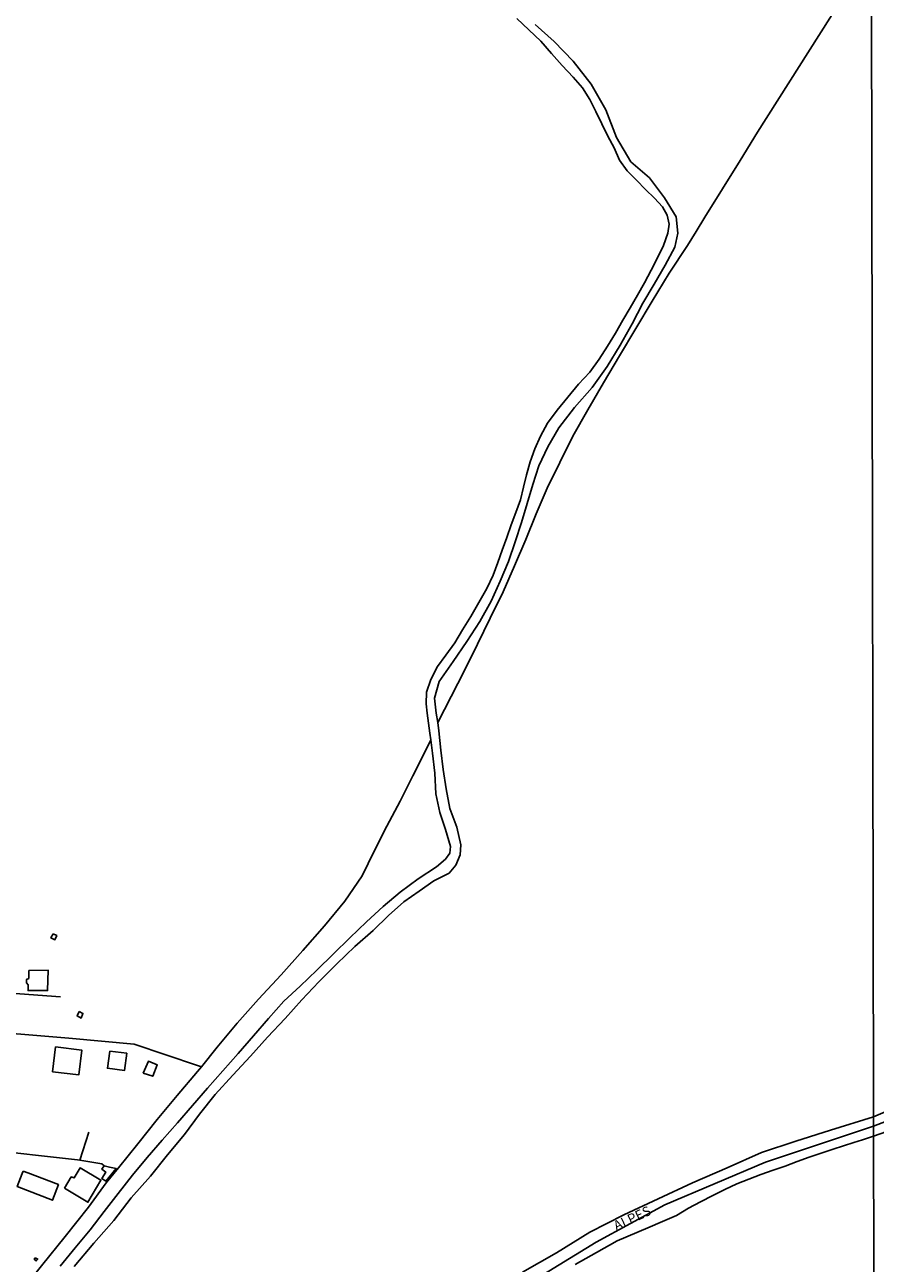
# Model space of a CAD drawing. Units: millimetres. Extents: x 180716 to 183131, y 1668736 to 1671511.
# Drawn here: x 181465 to 181684, y 1669484 to 1669803 of the extents above; entities that cross this region are included whole.
import ezdxf
from ezdxf.enums import TextEntityAlignment as Align

# ---------------------------------------------------------------- set-up
doc = ezdxf.new("R2010")
doc.units = ezdxf.units.MM
doc.header["$MEASUREMENT"] = 0
for name, color, linetype in [('V-EDIFICACAO', 2, 'Continuous'), ('V-EIXO_DE_LOGRADOURO', 3, 'Continuous'), ('V-LOTE', 1, 'Continuous'), ('V-NOME_DOS_LOGRADOUROS', 7, 'Continuous'), ('V-QUADRA', 41, 'Continuous'), ('V-REFERENCIA', 2, 'Continuous'), ('V-TESTADA', 250, 'Continuous'), ('X-LIMITE_1000', 7, 'Continuous')]:
    doc.layers.add(name, color=color, linetype=linetype)

msp = doc.modelspace()

# ---------------------------------------------------------------- linework, layer by layer
at = {"layer": 'V-EDIFICACAO'}
for points in [[(181472.63, 1669568.99), (181471.99, 1669567.97), (181473.02, 1669567.5), (181473.53, 1669568.56), (181472.63, 1669568.99)], [(181466.36, 1669559.6), (181466.32, 1669557.55), (181465.76, 1669557.3), (181465.68, 1669556.4), (181466.14, 1669555.85), (181466.14, 1669554.4), (181471.14, 1669554.4), (181471.31, 1669559.65), (181466.36, 1669559.6)], [(181479.25, 1669548.98), (181478.73, 1669547.87), (181479.76, 1669547.31), (181480.27, 1669548.55), (181479.25, 1669548.98)], [(181473.23, 1669539.89), (181472.42, 1669533.53), (181479.2, 1669532.68), (181480.01, 1669539.04), (181473.23, 1669539.89)], [(181487.22, 1669538.82), (181486.58, 1669534.43), (181490.98, 1669533.87), (181491.53, 1669538.27), (181487.22, 1669538.82)], [(181495.8, 1669533.15), (181498.23, 1669532.34), (181499.39, 1669535.28), (181497.12, 1669536.22), (181495.8, 1669533.15)], [(181464.86, 1669507.93), (181464.62, 1669507.31), (181463.33, 1669503.96), (181472.42, 1669500.42), (181473.95, 1669504.47), (181466.04, 1669507.48), (181464.86, 1669507.93)], [(181475.53, 1669503.53), (181481.55, 1669499.91), (181484.88, 1669505.62), (181479.54, 1669508.78), (181478.01, 1669506.18), (181477.24, 1669506.43), (181475.53, 1669503.53)], [(181485.73, 1669509.29), (181485.31, 1669508.67), (181485.13, 1669508.4), (181486.12, 1669507.67), (181485.13, 1669506.01), (181486.16, 1669505.37), (181488.85, 1669508.57), (181487.11, 1669508.97), (181485.73, 1669509.29)], [(181467.98, 1669485.61), (181467.72, 1669485.23), (181468.24, 1669484.8), (181468.62, 1669485.31), (181467.98, 1669485.61)]]:
    msp.add_lwpolyline(points, close=True, dxfattribs=at)
at = {"layer": 'V-EIXO_DE_LOGRADOURO'}
for points in [[(181797.44, 1669531.55), (181796.82, 1669532.06), (181785.12, 1669537.31), (181771.6, 1669540.91), (181757.09, 1669542.85), (181742.66, 1669542.64), (181728.81, 1669538.79), (181715.04, 1669532.55), (181700.2, 1669525.73), (181683.91, 1669519.54)], [(181487.31, 1669412.3), (181514, 1669432.38), (181544.44, 1669450.31), (181578.53, 1669468.9), (181612.45, 1669489.65), (181630.12, 1669499.28), (181656.08, 1669510.24), (181683.91, 1669519.54)]]:
    msp.add_lwpolyline(points, dxfattribs=at)
at = {"layer": 'V-LOTE'}
for points in [[(181638.23, 1669749.83), (181640.48, 1669753.5), (181645.02, 1669760.77), (181649.52, 1669768.08), (181654.02, 1669775.39), (181683.41, 1669821.69)], [(181571.64, 1669623.38), (181575.11, 1669630.11), (181578.58, 1669636.84), (181581.88, 1669643.57), (181585.18, 1669650.3), (181588.48, 1669657.03), (181591.45, 1669663.76), (181594.33, 1669670.49), (181596.97, 1669677.09), (181599.81, 1669683.69), (181603.07, 1669690.37), (181606.49, 1669697.1), (181610.29, 1669703.87), (181614.38, 1669710.85), (181618.47, 1669717.83), (181622.64, 1669724.85), (181626.85, 1669731.87), (181631.27, 1669739.05), (181636.02, 1669746.23), (181638.23, 1669749.83)], [(181510.77, 1669534.82), (181514.82, 1669539.82), (181519.99, 1669546.05), (181525.49, 1669552.24), (181531.32, 1669558.43), (181536.94, 1669564.7), (181542.52, 1669571.05), (181547.73, 1669577.44), (181552.19, 1669583.96), (181555.32, 1669590.27), (181558.54, 1669596.75), (181561.96, 1669603.19), (181565.22, 1669609.67), (181568.52, 1669616.15), (181569.86, 1669618.93)], [(181474.45, 1669552.76), (181450.01, 1669554.59), (181446.9, 1669554.92)], [(181450.72, 1669544.29), (181476.66, 1669542.13), (181493.47, 1669540.64), (181509.77, 1669535.16), (181510.77, 1669534.82)], [(181489.4, 1669508.75), (181494.36, 1669514.98), (181499.36, 1669521.21), (181504.53, 1669527.4), (181509.78, 1669533.59), (181510.77, 1669534.82)], [(181481.79, 1669517.97), (181479.42, 1669510.74)], [(181479.42, 1669510.74), (181478.89, 1669510.83), (181454.11, 1669513.57), (181449.09, 1669514.23)], [(181485.73, 1669509.29), (181485.11, 1669509.83), (181479.42, 1669510.74)], [(181457.72, 1669468.89), (181463.53, 1669475.94), (181469.57, 1669483.58), (181475.65, 1669491.14), (181481.73, 1669498.66), (181486.27, 1669504.93)]]:
    msp.add_lwpolyline(points, dxfattribs=at)
at = {"layer": 'V-QUADRA'}
for points in [[(181691.91, 1669525.32), (181683.91, 1669521.95), (181672.84, 1669518.44), (181663.94, 1669515.67), (181655.04, 1669512.69), (181646.18, 1669508.76), (181637.32, 1669504.91), (181628.46, 1669500.77), (181619.6, 1669496.67), (181610.86, 1669492.2), (181602.21, 1669486.94), (181593.51, 1669481.89)], [(181607.04, 1669483.9), (181612.57, 1669487), (181617.9, 1669490.02), (181625.81, 1669493.37), (181629.53, 1669494.94), (181633.12, 1669496.53), (181636.24, 1669498.37), (181639.36, 1669500.04), (181642.48, 1669501.67), (181645.6, 1669503.24), (181648.72, 1669504.66), (181651.82, 1669505.86), (181654.92, 1669507.04), (181658.02, 1669508.15), (181661.12, 1669509.22), (181664.22, 1669510.38), (181667.32, 1669511.54), (181670.42, 1669512.55), (181673.52, 1669513.56), (181678.85, 1669515.28), (181681.11, 1669516.03), (181683.92, 1669516.97), (181690.99, 1669519.43)]]:
    msp.add_lwpolyline(points, dxfattribs=at)
at = {"layer": 'V-REFERENCIA'}
for points in [[(181569.86, 1669618.93), (181569.65, 1669620.67), (181568.9, 1669625.81), (181568.65, 1669628.21), (181568.73, 1669631.23), (181569.85, 1669634.46), (181571.55, 1669637.86), (181573.74, 1669640.72), (181576.1, 1669643.91), (181578, 1669647.26), (181580.15, 1669650.74), (181582.22, 1669654.34), (181584.29, 1669657.94), (181585.95, 1669661.34), (181587.11, 1669664.57), (181588.27, 1669667.8), (181589.43, 1669671.03), (181590.59, 1669674.26), (181591.75, 1669677.49), (181592.95, 1669680.72), (181593.74, 1669683.95), (181594.53, 1669687.18), (181595.48, 1669690.49), (181596.68, 1669693.84), (181598.13, 1669697.15), (181599.95, 1669700.5), (181602.43, 1669703.81), (181605.16, 1669707.16), (181607.93, 1669710.51), (181610.87, 1669713.62), (181613.27, 1669716.97), (181615.38, 1669720.32), (181617.41, 1669723.63), (181619.36, 1669726.94), (181621.26, 1669730.17), (181623.12, 1669733.4), (181624.9, 1669736.63), (181626.6, 1669739.86), (181628.3, 1669743.05), (181629.79, 1669746.24), (181630.95, 1669749.35), (181631.24, 1669751.71), (181630.74, 1669753.99), (181629.54, 1669756.19), (181627.51, 1669758.34), (181625.19, 1669760.62), (181622.83, 1669762.98), (181620.47, 1669765.42), (181618.44, 1669768.15), (181617.07, 1669771.3), (181615.46, 1669774.32), (181613.93, 1669777.51), (181612.4, 1669780.7), (181610.83, 1669783.81), (181608.93, 1669786.75), (181606.53, 1669789.57), (181603.67, 1669792.51), (181600.98, 1669795.66), (181598.25, 1669798.77), (181595.14, 1669801.71), (181592.03, 1669804.65)], [(181596.71, 1669803.11), (181601.68, 1669798.72), (181606.52, 1669793.67), (181611.16, 1669787.75), (181614.97, 1669781.12), (181617.7, 1669774), (181621.43, 1669767.75), (181626.23, 1669763.61), (181630.08, 1669758.47), (181633.06, 1669753.54), (181633.52, 1669749.4), (181632.73, 1669745.76), (181630.2, 1669741.12), (181627.38, 1669736.27), (181624.52, 1669731.38), (181621.7, 1669726), (181618.68, 1669720.53), (181615.33, 1669715.02), (181611.4, 1669709.64), (181606.89, 1669704.46), (181602.83, 1669699.28), (181600.01, 1669694.35), (181597.73, 1669689.5), (181596.12, 1669684.65), (181594.67, 1669679.8), (181593.22, 1669674.91), (181591.61, 1669669.94), (181589.91, 1669664.89), (181587.72, 1669659.8), (181585.4, 1669654.66), (181582.46, 1669649.44), (181579.11, 1669644.26), (181575.63, 1669639.12), (181571.99, 1669633.98), (181570.79, 1669629.67), (181571.29, 1669625.82), (181571.64, 1669623.38)], [(181571.64, 1669623.38), (181571.95, 1669621.26), (181572.45, 1669616.29), (181573.07, 1669611.32), (181573.86, 1669606.31), (181574.81, 1669601.26), (181576.55, 1669596.5), (181577.59, 1669591.94), (181577.47, 1669589.37), (181576.31, 1669586.72), (181574.61, 1669584.65), (181570.68, 1669582.62), (181566.83, 1669579.97), (181562.9, 1669577.24), (181558.97, 1669573.76), (181555.04, 1669569.91), (181550.32, 1669565.73), (181545.68, 1669561.26), (181541.04, 1669556.7), (181536.65, 1669552.02), (181532.34, 1669547.22), (181527.79, 1669542.42), (181523.4, 1669537.53), (181518.89, 1669532.6), (181514.34, 1669527.63), (181510.28, 1669522.62), (181506.39, 1669517.4), (181502, 1669512.1), (181497.65, 1669506.63), (181492.68, 1669501.04), (181488.21, 1669495.24), (181483.03, 1669489.36), (181477.98, 1669483.35)], [(181573.62, 1669595.9), (181572.17, 1669600.25), (181571.18, 1669605.01), (181570.89, 1669610.35), (181570.27, 1669615.49), (181569.86, 1669618.93)], [(181561.98, 1669579.78), (181566.62, 1669583.18), (181571.3, 1669586.29), (181573.66, 1669588.24), (181574.74, 1669589.81), (181574.9, 1669591.47), (181573.62, 1669595.9)], [(181474.38, 1669483.47), (181478.27, 1669488.15), (181482.08, 1669492.83), (181485.72, 1669497.51), (181489.36, 1669502.19), (181493, 1669506.87), (181496.81, 1669511.43), (181500.7, 1669515.9), (181504.59, 1669520.37), (181508.48, 1669524.84), (181512.37, 1669529.31), (181516.3, 1669533.78), (181520.23, 1669538.25), (181524.16, 1669542.72), (181528.09, 1669547.19), (181532.02, 1669551.66), (181536.24, 1669555.55), (181540.5, 1669559.69), (181544.76, 1669563.83), (181549.02, 1669567.97), (181553.28, 1669572.11), (181557.59, 1669576.09), (181561.98, 1669579.78)]]:
    msp.add_lwpolyline(points, dxfattribs=at)
at = {"layer": 'V-TESTADA'}
msp.add_lwpolyline([(181489.4, 1669508.75), (181486.25, 1669504.9)], dxfattribs=at)
at = {"layer": 'X-LIMITE_1000'}
msp.add_line((181685.21, 1668737.44), (181680.6, 1671508.85), dxfattribs=at)

# ---------------------------------------------------------------- texts
at = {"layer": 'V-NOME_DOS_LOGRADOUROS'}
msp.add_text('ALPES', height=2.5, rotation=25, dxfattribs=at).set_placement((181618, 1669491.85), align=Align.BOTTOM_LEFT)

doc.saveas('drawing.dxf')
